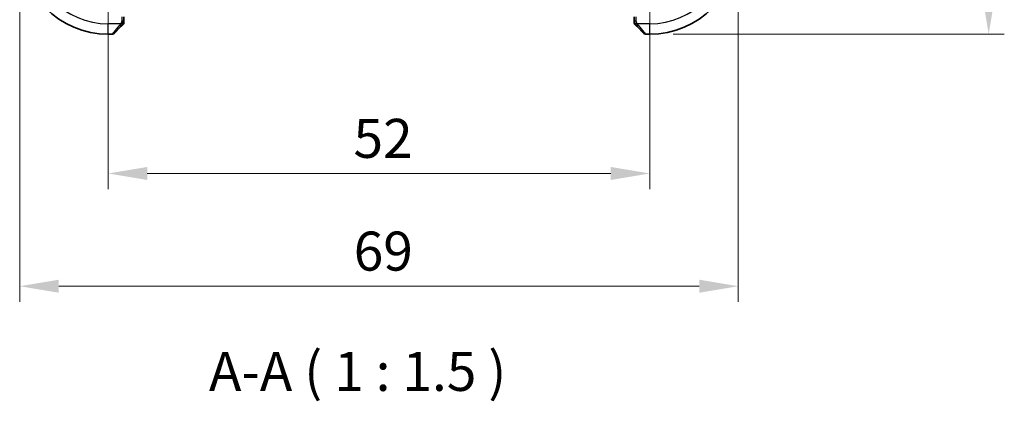
# Model space of a CAD drawing. Units: millimetres. Extents: x 22 to 2408, y 12 to 434.
# Drawn here: x 832 to 927, y 115 to 152 of the extents above; entities that cross this region are included whole.
import ezdxf

# ---------------------------------------------------------------- set-up
doc = ezdxf.new("R2010")
doc.units = ezdxf.units.MM
doc.header["$LTSCALE"] = 1.5
doc.layers.get('Defpoints').update_dxf_attribs({"lineweight": 25})
for name, color, linetype, lineweight in [('Dimension (ISO)', 7, 'Continuous', 18), ('Symbol (ISO)', 7, 'Continuous', 18), ('Visible (ISO)', 7, 'Continuous', 35), ('Visible Narrow (ISO)', 7, 'Continuous', 25)]:
    doc.layers.add(name, color=color, linetype=linetype, lineweight=lineweight)
doc.styles.add('Note Text (TK)', font='txt')
doc.dimstyles.new('Default - Method 1b (TK)', dxfattribs={"dimscale": 1.5, "dimtxt": 2.5, "dimasz": 2.5, "dimexe": 1, "dimexo": 1.5, "dimgap": 1, "dimtad": 1, "dimtoh": 1, "dimrnd": 1e-08, "dimdsep": 46, "dimtxsty": 'Note Text (TK)', "dimcen": 0.09, "dimdle": 5, "dimclrd": 100, "dimclre": 100, "dimclrt": 7, "dimadec": 1, "dimazin": 1, "dimtfac": 1, "dimtmove": 0, "dimatfit": 3, "dimfxl": 1, "dimtolj": 1, "dimlwd": -1, "dimlwe": -1, "dimarcsym": 0})

# ---------------------------------------------------------------- blocks, each defined once
blk = doc.blocks.new('*D20')
at = {"layer": 'Defpoints', "color": 0}
for p in [(840.513, 158.684), (892.513, 158.684), (892.513, 136.796)]:
    blk.add_point(p, dxfattribs=at)
at = {"layer": 'Dimension (ISO)', "color": 100}
for p, q in [((840.513, 156.434), (840.513, 135.296)), ((892.513, 156.434), (892.513, 135.296)), ((844.263, 136.796), (888.763, 136.796))]:
    blk.add_line(p, q, dxfattribs=at)
for points in [[(844.263, 137.421), (844.263, 136.171), (840.513, 136.796)], [(888.763, 137.421), (888.763, 136.171), (892.513, 136.796)]]:
    blk.add_solid(points, dxfattribs=at)
at = {"layer": 'Dimension (ISO)', "color": 7, "insert": (864.062, 140.171), "char_height": 3.75, "attachment_point": 4, "style": 'Note Text (TK)'}
blk.add_mtext('\\A1;52', dxfattribs=at)
blk = doc.blocks.new('*D21')
at = {"layer": 'Defpoints', "color": 0}
for p in [(832.013, 158.684), (901.013, 158.684), (901.013, 125.959)]:
    blk.add_point(p, dxfattribs=at)
at = {"layer": 'Dimension (ISO)', "color": 100}
for p, q in [((832.013, 156.434), (832.013, 124.459)), ((901.013, 156.434), (901.013, 124.459)), ((835.763, 125.959), (897.263, 125.959))]:
    blk.add_line(p, q, dxfattribs=at)
for points in [[(835.763, 126.584), (835.763, 125.334), (832.013, 125.959)], [(897.263, 126.584), (897.263, 125.334), (901.013, 125.959)]]:
    blk.add_solid(points, dxfattribs=at)
at = {"layer": 'Dimension (ISO)', "color": 7, "insert": (864.084, 129.334), "char_height": 3.75, "attachment_point": 4, "style": 'Note Text (TK)'}
blk.add_mtext('\\A1;69', dxfattribs=at)
blk = doc.blocks.new('*D23')
at = {"layer": 'Defpoints', "color": 0}
for p in [(892.513, 209.184), (925.051, 209.184), (892.513, 150.184)]:
    blk.add_point(p, dxfattribs=at)
at = {"layer": 'Dimension (ISO)', "color": 100}
for p, q in [((894.763, 209.184), (926.551, 209.184)), ((925.051, 153.934), (925.051, 205.434)), ((894.763, 150.184), (926.551, 150.184))]:
    blk.add_line(p, q, dxfattribs=at)
for points in [[(924.426, 205.434), (925.676, 205.434), (925.051, 209.184)], [(924.426, 153.934), (925.676, 153.934), (925.051, 150.184)]]:
    blk.add_solid(points, dxfattribs=at)
at = {"layer": 'Dimension (ISO)', "color": 7, "insert": (921.676, 177.245), "char_height": 3.75, "attachment_point": 4, "rotation": 90, "style": 'Note Text (TK)'}
blk.add_mtext('\\A1;59', dxfattribs=at)

msp = doc.modelspace()

# ---------------------------------------------------------------- linework, layer by layer
at = {"layer": 'Visible (ISO)'}
for p, q in [((842.0127, 151.4387), (842.0127, 151.8574)), ((891.0127, 151.8574), (891.0127, 151.4387)), ((841.765, 150.9366), (841.0713, 150.2429)), ((891.9541, 150.2429), (891.2604, 150.9366)), ((840.5127, 150.1844), (840.9299, 150.1844)), ((892.0956, 150.1844), (892.5127, 150.1844))]:
    msp.add_line(p, q, dxfattribs=at)
for centre, radius, start, end in [((840.5127, 158.6844), 8.5, 180, 270), ((892.5127, 158.6844), 8.5, 270, 0), ((841.8127, 151.2672), 0.2, 337.5, 0), ((891.2127, 151.2672), 0.2, 180, 202.5), ((841.8127, 151.2672), 0.2, 315, 337.421915), ((891.2127, 151.2672), 0.2, 202.5, 225), ((840.9299, 150.3844), 0.2, 270, 315), ((892.0956, 150.3844), 0.2, 225, 270)]:
    msp.add_arc(centre, radius, start, end, dxfattribs=at)
for points, knots in [([(842.0127, 151.3121), (842.0127, 151.3179), (842.0127, 151.3242), (842.0127, 151.3309), (842.0127, 151.3376), (842.0127, 151.3446), (842.0127, 151.3518), (842.0127, 151.359), (842.0127, 151.3664), (842.0127, 151.3738), (842.0127, 151.3811), (842.0127, 151.3885), (842.0127, 151.3959), (842.0127, 151.3975), (842.0127, 151.3991), (842.0127, 151.4008), (842.0127, 151.4065), (842.0127, 151.4122), (842.0127, 151.4178), (842.0127, 151.425), (842.0127, 151.432), (842.0127, 151.4387)], [0.5, 0.5, 0.5, 0.5, 0.58502424, 0.58502424, 0.58502424, 0.66947181, 0.66947181, 0.66947181, 0.75324782, 0.75324782, 0.75324782, 0.83626522, 0.83626522, 0.83626522, 0.85443497, 0.85443497, 0.85443497, 0.91835525, 0.91835525, 0.91835525, 1, 1, 1, 1]), ([(842.0127, 151.2672), (842.0127, 151.2672), (842.0127, 151.2672), (842.0127, 151.2674), (842.0127, 151.2677), (842.0127, 151.2681), (842.0127, 151.2689), (842.0127, 151.2697), (842.0127, 151.2709), (842.0127, 151.2724), (842.0127, 151.274), (842.0127, 151.276), (842.0127, 151.2784), (842.0127, 151.2809), (842.0127, 151.2838), (842.0127, 151.287), (842.0127, 151.2904), (842.0127, 151.2942), (842.0127, 151.2983), (842.0127, 151.3025), (842.0127, 151.3072), (842.0127, 151.3121)], [0, 0, 0, 0, 0.07187067, 0.07187067, 0.07187067, 0.14250295, 0.14250295, 0.14250295, 0.21256871, 0.21256871, 0.21256871, 0.28268769, 0.28268769, 0.28268769, 0.35348445, 0.35348445, 0.35348445, 0.42564648, 0.42564648, 0.42564648, 0.5, 0.5, 0.5, 0.5]), ([(891.0127, 151.4387), (891.0127, 151.4307), (891.0127, 151.4225), (891.0127, 151.4138), (891.0127, 151.4053), (891.0127, 151.3964), (891.0127, 151.3874), (891.0127, 151.3783), (891.0127, 151.3692), (891.0127, 151.3604), (891.0127, 151.3514), (891.0127, 151.3429), (891.0127, 151.3349), (891.0127, 151.3267), (891.0127, 151.3192), (891.0127, 151.3124)], [0, 0, 0, 0, 0.10026775, 0.10026775, 0.10026775, 0.19847065, 0.19847065, 0.19847065, 0.29651622, 0.29651622, 0.29651622, 0.39628078, 0.39628078, 0.39628078, 0.5, 0.5, 0.5, 0.5]), ([(891.0127, 151.3124), (891.0127, 151.3009), (891.0127, 151.2911), (891.0127, 151.2838), (891.0127, 151.2767), (891.0127, 151.2721), (891.0127, 151.2697), (891.0127, 151.2694), (891.0127, 151.2692), (891.0127, 151.2689), (891.0127, 151.2673), (891.0127, 151.2672), (891.0127, 151.2672)], [0.5, 0.5, 0.5, 0.5, 0.6699894, 0.6699894, 0.6699894, 0.83656608, 0.83656608, 0.83656608, 0.85622576, 0.85622576, 0.85622576, 1, 1, 1, 1]), ([(841.765, 150.9366), (841.7706, 150.9423), (841.7763, 150.9479), (841.7823, 150.9539), (841.7882, 150.9599), (841.7945, 150.9661), (841.801, 150.9727), (841.8076, 150.9792), (841.8144, 150.9861), (841.8214, 150.9931), (841.8284, 151), (841.8355, 151.0072), (841.8426, 151.0142), (841.8496, 151.0213), (841.8566, 151.0283), (841.8633, 151.035), (841.8701, 151.0417), (841.8765, 151.0482), (841.8827, 151.0544), (841.889, 151.0606), (841.8949, 151.0666), (841.9006, 151.0722)], [0, 0, 0, 0, 0.071275, 0.071275, 0.071275, 0.14246065, 0.14246065, 0.14246065, 0.21364074, 0.21364074, 0.21364074, 0.28489899, 0.28489899, 0.28489899, 0.35632005, 0.35632005, 0.35632005, 0.42799051, 0.42799051, 0.42799051, 0.5, 0.5, 0.5, 0.5]), ([(841.9006, 151.0722), (841.9062, 151.0778), (841.9116, 151.0832), (841.9166, 151.0882), (841.9216, 151.0932), (841.9262, 151.0978), (841.9303, 151.1019), (841.9343, 151.106), (841.9379, 151.1096), (841.9409, 151.1125), (841.9439, 151.1155), (841.9463, 151.1179), (841.9481, 151.1198), (841.9498, 151.1214), (841.951, 151.1227), (841.9519, 151.1236), (841.953, 151.1246), (841.9536, 151.1252), (841.9539, 151.1255), (841.9542, 151.1258), (841.9541, 151.1258), (841.9541, 151.1258)], [0.5, 0.5, 0.5, 0.5, 0.57172447, 0.57172447, 0.57172447, 0.6426242, 0.6426242, 0.6426242, 0.71336021, 0.71336021, 0.71336021, 0.78457822, 0.78457822, 0.78457822, 0.85049403, 0.85049403, 0.85049403, 0.92879556, 0.92879556, 0.92879556, 1, 1, 1, 1]), ([(891.0713, 151.1258), (891.0713, 151.1257), (891.0714, 151.1257), (891.0743, 151.1228), (891.0771, 151.12), (891.0827, 151.1144), (891.091, 151.106), (891.0999, 151.0972), (891.1118, 151.0852), (891.1244, 151.0727)], [0, 0, 0, 0, 0.16464555, 0.16464555, 0.16464555, 0.3268563, 0.3268563, 0.3268563, 0.5, 0.5, 0.5, 0.5]), ([(891.1244, 151.0727), (891.1323, 151.0647), (891.141, 151.056), (891.1503, 151.0467), (891.1594, 151.0377), (891.1691, 151.028), (891.1793, 151.0178), (891.1888, 151.0083), (891.1984, 150.9986), (891.2078, 150.9893), (891.2173, 150.9798), (891.2265, 150.9706), (891.2353, 150.9617), (891.2441, 150.9529), (891.2525, 150.9445), (891.2604, 150.9366)], [0.5, 0.5, 0.5, 0.5, 0.60524772, 0.60524772, 0.60524772, 0.707891, 0.707891, 0.707891, 0.80414857, 0.80414857, 0.80414857, 0.90207429, 0.90207429, 0.90207429, 1, 1, 1, 1])]:
    msp.add_open_spline(points, degree=3, knots=knots, dxfattribs=at)
at = {"layer": 'Visible Narrow (ISO)'}
for p, q in [((841.8127, 151.8644), (841.8127, 151.4387)), ((841.9541, 151.4387), (841.8127, 151.4387)), ((842.0127, 151.4387), (841.9541, 151.4387)), ((891.0713, 151.4387), (891.0127, 151.4387)), ((891.2127, 151.4387), (891.0713, 151.4387)), ((891.2127, 151.4387), (891.2127, 151.8644)), ((841.7187, 151.1844), (840.5127, 151.1844)), ((840.5127, 150.1844), (840.5127, 151.1844)), ((840.9299, 150.1844), (841.6236, 151.0515)), ((892.5127, 151.1844), (891.3068, 151.1844)), ((891.4019, 151.0515), (892.0956, 150.1844)), ((892.5127, 150.1844), (892.5127, 151.1844))]:
    msp.add_line(p, q, dxfattribs=at)
for centre, start, end in [((840.5127, 158.6844), 180, 270), ((892.5127, 158.6844), 270, 0)]:
    msp.add_arc(centre, 7.5, start, end, dxfattribs=at)
for centre, major_axis, start_param, end_param in [((841.6236, 151.0781), (-0.1414, 0.1414), 1.6648873, 2.40324), ((841.6236, 151.0781), (0.1414, -0.1414), 5.5448326, 6.2831853), ((891.4019, 151.0781), (-0.1414, -0.1414), 0, 0.7383527), ((891.4019, 151.0781), (-0.1414, -0.1414), 0.7383527, 1.4767054)]:
    msp.add_ellipse(centre, major_axis=major_axis, ratio=0.0943696, start_param=start_param, end_param=end_param, dxfattribs=at)
for points, knots in [([(841.8127, 151.4387), (841.8127, 151.4318), (841.8116, 151.4189), (841.8085, 151.4026), (841.8064, 151.392), (841.8038, 151.3799), (841.8005, 151.367), (841.7976, 151.3558), (841.7942, 151.344), (841.7903, 151.332), (841.7865, 151.3206), (841.7821, 151.3091), (841.7773, 151.298), (841.7724, 151.2866), (841.7671, 151.2755), (841.7619, 151.2649), (841.7562, 151.2534), (841.7506, 151.2424), (841.7453, 151.2324)], [0, 0, 0, 0, 0.19035453, 0.19035453, 0.19035453, 0.31386322, 0.31386322, 0.31386322, 0.42140608, 0.42140608, 0.42140608, 0.52396797, 0.52396797, 0.52396797, 0.62813475, 0.62813475, 0.62813475, 0.74172688, 0.74172688, 0.74172688, 0.74172688]), ([(891.2801, 151.2324), (891.2739, 151.2443), (891.2671, 151.2575), (891.2603, 151.2715), (891.2541, 151.2843), (891.2479, 151.2977), (891.2426, 151.3114), (891.2372, 151.3253), (891.2326, 151.3394), (891.2288, 151.3529), (891.2245, 151.3681), (891.2211, 151.3826), (891.2184, 151.3954), (891.2142, 151.4152), (891.2127, 151.4309), (891.2127, 151.4387)], [0.25827312, 0.25827312, 0.25827312, 0.25827312, 0.39314391, 0.39314391, 0.39314391, 0.51690147, 0.51690147, 0.51690147, 0.64201572, 0.64201572, 0.64201572, 0.78266988, 0.78266988, 0.78266988, 1, 1, 1, 1]), ([(841.7187, 151.1844), (841.7179, 151.183), (841.7165, 151.1809), (841.7147, 151.178), (841.7107, 151.1719), (841.7046, 151.1627), (841.6972, 151.1521), (841.6918, 151.1441), (841.6858, 151.1353), (841.6795, 151.1264), (841.6735, 151.1179), (841.6673, 151.1093), (841.6612, 151.1011), (841.6546, 151.0921), (841.6482, 151.0836), (841.6425, 151.0761), (841.6333, 151.0639), (841.6262, 151.0548), (841.6236, 151.0515)], [0.00000014, 0.00000014, 0.00000014, 0.00000014, 0.09424462, 0.09424462, 0.09424462, 0.29608497, 0.29608497, 0.29608497, 0.44613462, 0.44613462, 0.44613462, 0.58843853, 0.58843853, 0.58843853, 0.74422937, 0.74422937, 0.74422937, 1, 1, 1, 1]), ([(841.7453, 151.2324), (841.7399, 151.2221), (841.735, 151.2127), (841.7307, 151.2048), (841.7256, 151.1957), (841.7213, 151.1886), (841.7187, 151.1844)], [0.74172688, 0.74172688, 0.74172688, 0.74172688, 0.86054632, 0.86054632, 0.86054632, 1, 1, 1, 1]), ([(891.3068, 151.1844), (891.3053, 151.1867), (891.3033, 151.19), (891.3009, 151.194), (891.2955, 151.2032), (891.2883, 151.2167), (891.2801, 151.2324)], [0.00000016, 0.00000016, 0.00000016, 0.00000016, 0.07789573, 0.07789573, 0.07789573, 0.25827312, 0.25827312, 0.25827312, 0.25827312]), ([(891.4019, 151.0515), (891.3986, 151.0556), (891.3881, 151.069), (891.3754, 151.0861), (891.3673, 151.0969), (891.3582, 151.1091), (891.3495, 151.1213), (891.3405, 151.1339), (891.3319, 151.1466), (891.3246, 151.1572), (891.3157, 151.1704), (891.309, 151.1807), (891.3068, 151.1844)], [0, 0, 0, 0, 0.3215828, 0.3215828, 0.3215828, 0.5255123, 0.5255123, 0.5255123, 0.7373622, 0.7373622, 0.7373622, 1, 1, 1, 1])]:
    msp.add_open_spline(points, degree=3, knots=knots, dxfattribs=at)
for points in [[(841.9383, 151.1831), (841.9389, 151.1909), (841.94, 151.2073), (841.9419, 151.2365), (841.9442, 151.2731), (841.9472, 151.3212), (841.9514, 151.3801), (841.9541, 151.4185), (841.9541, 151.4387)], [(841.9383, 151.1831), (841.9521, 151.1974), (841.9756, 151.2229), (842.0049, 151.2694), (842.0127, 151.2987), (842.0127, 151.3121)], [(891.087, 151.1834), (891.0731, 151.1977), (891.0497, 151.2232), (891.0205, 151.2697), (891.0127, 151.2991), (891.0127, 151.3124)], [(891.087, 151.1834), (891.0863, 151.1927), (891.085, 151.2125), (891.0826, 151.2494), (891.0796, 151.2993), (891.0751, 151.3684), (891.0713, 151.4144), (891.0713, 151.4387)], [(841.9383, 151.1831), (841.9324, 151.177), (841.9198, 151.1644), (841.8978, 151.1429), (841.8708, 151.1177), (841.8376, 151.0861), (841.7978, 151.0468), (841.7563, 151.004), (841.7321, 150.9781), (841.7192, 150.9645)], [(841.9383, 151.1831), (841.9257, 151.1843), (841.8977, 151.1886), (841.8259, 151.2027), (841.7701, 151.2223), (841.7453, 151.2324)], [(841.9383, 151.1831), (841.9371, 151.1676), (841.9344, 151.1407), (841.9233, 151.103), (841.9095, 151.0811), (841.9006, 151.0722)], [(841.9383, 151.1831), (841.9437, 151.1826), (841.9537, 151.1819), (841.967, 151.182), (841.9786, 151.1833), (841.9882, 151.1856), (841.995, 151.1884), (841.9978, 151.1906), (841.9976, 151.1906), (841.9975, 151.1907)], [(891.087, 151.1834), (891.0743, 151.1823), (891.0533, 151.1814), (891.0292, 151.1877), (891.0285, 151.1895), (891.0279, 151.1907)], [(891.087, 151.1834), (891.0996, 151.1845), (891.1279, 151.1884), (891.1995, 151.2028), (891.2553, 151.2223), (891.2801, 151.2324)], [(891.087, 151.1834), (891.0953, 151.1748), (891.1133, 151.1567), (891.148, 151.124), (891.1941, 151.0803), (891.2532, 151.021), (891.2882, 150.9835), (891.3062, 150.9645)], [(891.087, 151.1834), (891.0882, 151.1679), (891.0908, 151.1409), (891.1017, 151.1034), (891.1155, 151.0816), (891.1244, 151.0727)]]:
    msp.add_open_spline(points, degree=3, dxfattribs=at)

# ---------------------------------------------------------------- texts
at = {"layer": 'Symbol (ISO)', "color": 7, "insert": (850.1901, 114.7301), "char_height": 3.75, "attachment_point": 7, "style": 'Note Text (TK)'}
msp.add_mtext('A-A ( 1 : 1.5 )', dxfattribs=at)

# ---------------------------------------------------------------- dimensions: what is measured, and where the dimension line sits
at = {"layer": 'Dimension (ISO)', "color": 100}
for base, p1, p2, angle, picture, middle in [((925.0512, 209.1844), (892.5127, 150.1844), (892.5127, 209.1844), 90, '*D23', (925.0512, 179.6844)), ((901.0127, 125.9586), (832.0127, 158.6844), (901.0127, 158.6844), 180, '*D21', (866.5127, 125.9586)), ((892.5127, 136.7965), (840.5127, 158.6844), (892.5127, 158.6844), 180, '*D20', (866.5127, 136.7965))]:
    dim = msp.add_linear_dim(base=base, p1=p1, p2=p2, angle=angle, dimstyle='Default - Method 1b (TK)', override={"dimtoh": 0, "dimdec": 2, "dimtp": 0, "dimtm": 0, "dimtdec": 2, "dimtofl": 0, "dimatfit": 1}, dxfattribs=at)
    dim.commit()
    dim.dimension.update_dxf_attribs({"geometry": picture, "text_midpoint": middle, "dimtype": 160})

doc.saveas('drawing.dxf')
